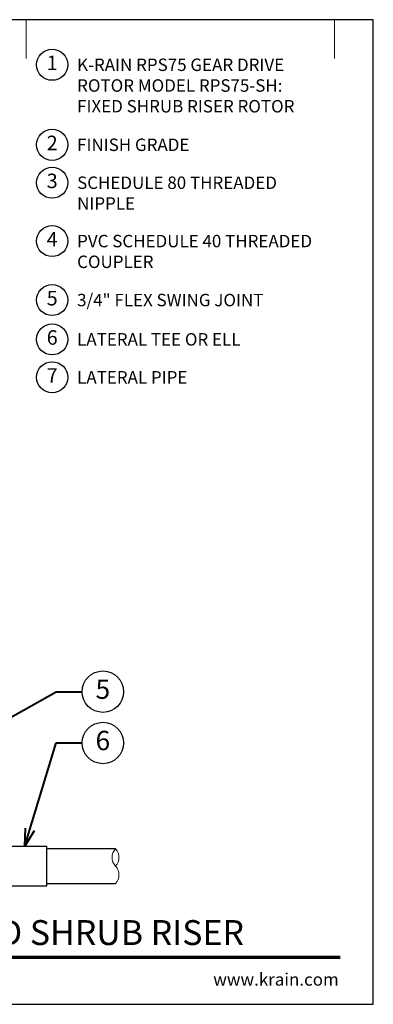
# Model space of a CAD drawing. Units: inches. Extents: x 0 to 29, y 0 to 28.5.
# Drawn here: x 18.8 to 29, y 0 to 28.5 of the extents above; entities that cross this region are included whole.
import ezdxf
from ezdxf import colors
from ezdxf.entities.mleader import LeaderData, LeaderLine
from ezdxf.enums import TextEntityAlignment as Align
from ezdxf.math import Vec2, Vec3

# ---------------------------------------------------------------- set-up
doc = ezdxf.new("R2010")
doc.units = ezdxf.units.IN
doc.header["$LTSCALE"] = 4
doc.header["$MEASUREMENT"] = 0
for name, color, linetype, lineweight in [('G-DETL', 7, 'Continuous', 25), ('G-DETL-LABL-N', 2, 'Continuous', 40), ('G-DETL-LINE-FINE', 30, 'Continuous', 18), ('G-DETL-LINE-THIN', 7, 'Continuous', 25), ('G-DETL-TTLB', 4, 'Continuous', 70), ('G-DETL-TTLB-RDME', 11, 'Continuous', 25), ('G-DETL-TTLB-TEXT', 7, 'Continuous', 25)]:
    doc.layers.add(name, color=color, linetype=linetype, lineweight=lineweight)
doc.layers.add('G-DETL-NPLT', color=211, linetype='Continuous', lineweight=0, plot=False)
doc.layers.add('G-DETL-TTLB-VFRM-NPLT', color=121, linetype='Continuous', plot=False)
doc.styles.add('CALLOUT TITLE', font='arial.ttf')
doc.styles.add('DETAIL TEXT', font='GOTHIC.TTF')
doc.styles.add('DETAIL TITLE', font='GOTHICB.TTF')
doc.styles.get("Standard").update_dxf_attribs({"font": 'simplex.shx'})

# ---------------------------------------------------------------- blocks, each defined once
blk = doc.blocks.new('LAFX-TAG-BUBBLE')
at = {"transparency": 16777216}
blk.add_circle((0, 0), 0.0125, dxfattribs=at)
at = {"transparency": 16777216, "style": 'CALLOUT TITLE'}
blk.add_attdef('00', text='', height=0.01167, dxfattribs=at).set_placement((0, 0), align=Align.MIDDLE)
blk = doc.blocks.new('_Open30')
at = {"color": 0, "linetype": 'ByBlock', "lineweight": -2}
for p, q in [((-1, 0.268), (0, 0)), ((0, 0), (-1, -0.268)), ((0, 0), (-1, 0))]:
    blk.add_line(p, q, dxfattribs=at)
blk = doc.blocks.new('LAFX-TAG-BUBBLE-L')
at = {"color": 0}
blk.add_circle((-0.15, 0), 0.15, dxfattribs=at)
at = {"color": 0, "style": 'CALLOUT TITLE'}
blk.add_attdef('00', text='', height=0.14, dxfattribs=at).set_placement((-0.15, 0), align=Align.MIDDLE)

msp = doc.modelspace()

# ---------------------------------------------------------------- linework, layer by layer
at = {"layer": 'G-DETL-LINE-FINE'}
msp.add_lwpolyline([(21.543, 3.501, 0.4), (21.543, 4.001, -0.4), (21.543, 4.501, -0.4), (21.543, 4.001, -2.850876)], format="xyb", dxfattribs=at)
at = {"layer": 'G-DETL-LINE-THIN'}
for points in [[(16.543, 4.414), (16.543, 4.581), (19.543, 4.581), (19.543, 3.421), (16.543, 3.421), (16.543, 3.658)], [(21.543, 4.501), (19.543, 4.501)], [(19.543, 3.501), (21.543, 3.501)]]:
    msp.add_lwpolyline(points, dxfattribs=at)
at = {"layer": 'G-DETL-NPLT'}
for p in [(29.001, 0.601), (28.401, 0.001)]:
    msp.add_line(p, (29.001, 0.001), dxfattribs=at)
for points in [[(18.96, 27.376), (18.96, 28.501)], [(27.876, 27.376), (27.876, 28.501)]]:
    msp.add_lwpolyline(points, dxfattribs=at)
at = {"layer": 'G-DETL-TTLB'}
msp.add_line((2.733, 1.366), (28.042, 1.366), dxfattribs=at)
at = {"layer": 'G-DETL-TTLB-VFRM-NPLT'}
msp.add_lwpolyline([(0.001, 0.001), (29.001, 0.001), (29.001, 28.501), (0.001, 28.501)], close=True, dxfattribs=at)

# ---------------------------------------------------------------- block references
at = {"layer": 'G-DETL', "xscale": 3, "yscale": 3, "zscale": 3}
for p, values in [((20.16, 27.196), {'00': '1'}), ((20.16, 24.88), {'00': '2'}), ((20.16, 23.782), {'00': '3'}), ((20.16, 22.093), {'00': '4'}), ((20.16, 20.386), {'00': '5'}), ((20.16, 19.248), {'00': '6'}), ((20.16, 18.15), {'00': '7'})]:
    msp.add_blockref('LAFX-TAG-BUBBLE-L', p, dxfattribs=at).add_auto_attribs(values)

# ---------------------------------------------------------------- texts
at = {"layer": 'G-DETL-LABL-N', "char_height": 0.36, "width": 7.44501, "attachment_point": 1, "style": 'DETAIL TEXT'}
for s, insert in [('K-RAIN RPS75 GEAR DRIVE ROTOR MODEL RPS75-SH:^JFIXED SHRUB RISER ROTOR', (20.431, 27.376)), ('FINISH GRADE', (20.431, 25.06)), ('SCHEDULE 80 THREADED ^M^JNIPPLE', (20.431, 23.962)), ('PVC SCHEDULE 40 THREADED ^M^JCOUPLER', (20.431, 22.273)), ('3/4" FLEX SWING JOINT', (20.431, 20.566)), ('LATERAL TEE OR ELL', (20.431, 19.428)), ('LATERAL PIPE', (20.431, 18.33))]:
    msp.add_mtext(s, dxfattribs=dict(at, insert=insert))
at = {"layer": 'G-DETL-TTLB-RDME', "style": 'DETAIL TEXT'}
msp.add_text('www.krain.com', height=0.36, dxfattribs=at).set_placement((28.001, 0.541), align=Align.RIGHT)
at = {"layer": 'G-DETL-TTLB-TEXT', "style": 'DETAIL TITLE'}
msp.add_text('K-RAIN RPS75 ROTOR WITH FIXED SHRUB RISER', height=0.72, dxfattribs=at).set_placement((3.452, 1.718))

# ---------------------------------------------------------------- leaders
at = {"layer": 'G-DETL-LABL-N'}
ml = msp.add_multileader_block('Standard', dxfattribs=at)
ml.set_content('LAFX-TAG-BUBBLE', color=256, scale=48)
ml.set_attribute('00', '5', width=0)
ml.set_leader_properties(color=256, linetype='ByLayer', lineweight=-1)
ml.set_arrow_properties(name='OPEN30')
ml.build(insert=Vec2(0, 0))
ml.multileader.update_dxf_attribs({"dogleg_length": 0.188, "arrow_head_size": 0.5, "scale": 4, "block_connection_type": 1})
ctx = ml.context
ctx.base_point, ctx.scale, ctx.char_height, ctx.arrow_head_size, ctx.landing_gap_size, ctx.plane_origin = Vec3(20.576, 9.05), 4, 0.36, 0.5, 0.2, Vec3(13.835, 6.411)
ctx.attachment_type = 1
notes = []
notes.append((ctx, [(0, (1, 1, 0), (19.826, 9.05), (1, 0), 0.75, [(0, [(13.39, 5.422)], 0, [])])]))
ctx.block.insert = Vec3(21.176, 9.05)
ml = msp.add_multileader_block('Standard', dxfattribs=at)
ml.set_content('LAFX-TAG-BUBBLE', color=256, scale=48)
ml.set_attribute('00', '6', width=0)
ml.set_leader_properties(color=256, linetype='ByLayer', lineweight=-1)
ml.set_arrow_properties(name='OPEN30')
ml.build(insert=Vec2(0, 0))
ml.multileader.update_dxf_attribs({"dogleg_length": 0.188, "arrow_head_size": 0.5, "scale": 4, "block_connection_type": 1})
ctx = ml.context
ctx.base_point, ctx.scale, ctx.char_height, ctx.arrow_head_size, ctx.landing_gap_size, ctx.plane_origin = Vec3(20.576, 7.565), 4, 0.36, 0.5, 0.2, Vec3(17.314, 7.94)
ctx.attachment_type = 1
notes.append((ctx, [(0, (1, 1, 0), (19.826, 7.565), (1, 0), 0.75, [(0, [(18.916, 4.581)], 0, [])])]))
ctx.block.insert = Vec3(21.176, 7.565)
for ctx, leaders in notes:
    for number, flags, end, landing, length, lines in leaders:
        leader = LeaderData()
        leader.index, (leader.has_last_leader_line, leader.has_dogleg_vector, leader.attachment_direction) = number, flags
        leader.last_leader_point, leader.dogleg_vector, leader.dogleg_length = Vec3(end), Vec3(landing), length
        for number, points, colour, breaks in lines:
            line = LeaderLine()
            line.index, line.vertices, line.color, line.breaks = number, Vec3.list(points), colors.encode_raw_color(colour), breaks
            leader.lines.append(line)
        ctx.leaders.append(leader)

doc.saveas('drawing.dxf')
